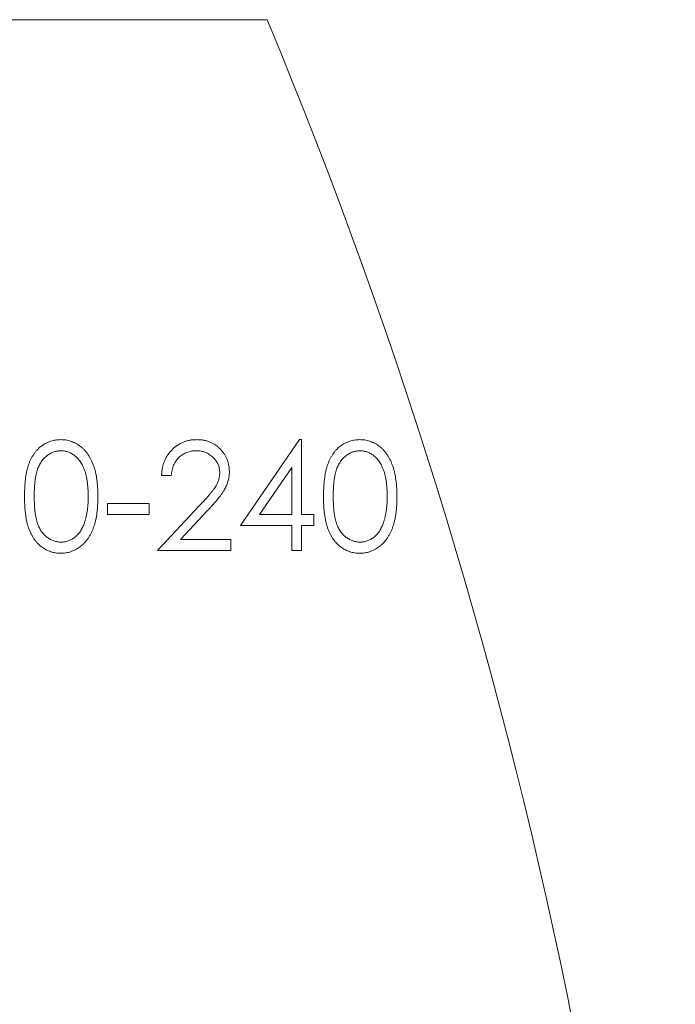
# Model space of a CAD drawing. Units: millimetres. Extents: x 5 to 292, y 5 to 205.
# Drawn here: x 126 to 134, y 179 to 191 of the extents above; entities that cross this region are included whole.
import ezdxf

# ---------------------------------------------------------------- set-up
doc = ezdxf.new("R2010")
doc.units = ezdxf.units.MM

msp = doc.modelspace()

# ---------------------------------------------------------------- linework, layer by layer
at = {"color": 7, "linetype": 'Continuous', "lineweight": 15}
for p, q in [((107.57, 190.848), (128.57, 190.848)), ((128.242, 184.653), (128.964, 185.705)), ((128.964, 185.705), (128.989, 185.705)), ((128.989, 185.705), (128.989, 184.789)), ((128.87, 185.363), (128.475, 184.789)), ((128.87, 184.789), (128.87, 185.363)), ((127.394, 185.264), (127.276, 185.264)), ((126.614, 184.924), (127.123, 184.924)), ((126.614, 184.789), (126.614, 184.924)), ((127.123, 184.924), (127.123, 184.789)), ((127.225, 184.348), (127.738, 184.895)), ((127.123, 184.789), (126.614, 184.789)), ((127.839, 184.837), (127.508, 184.483)), ((128.475, 184.789), (128.87, 184.789)), ((128.989, 184.789), (129.141, 184.789)), ((129.141, 184.789), (129.141, 184.653)), ((128.87, 184.653), (128.242, 184.653)), ((128.87, 184.348), (128.87, 184.653)), ((128.989, 184.653), (128.989, 184.348)), ((129.141, 184.653), (128.989, 184.653)), ((127.508, 184.483), (128.124, 184.483)), ((128.124, 184.483), (128.124, 184.348)), ((128.124, 184.348), (127.225, 184.348)), ((128.989, 184.348), (128.87, 184.348))]:
    msp.add_line(p, q, dxfattribs=at)
msp.add_arc((68.57, 165.848), 65, 337.38014, 22.61986, dxfattribs=at)
for points, knots in [([(125.596, 185.009), (125.597, 185.03), (125.597, 185.071), (125.599, 185.131), (125.604, 185.187), (125.61, 185.24), (125.617, 185.289), (125.627, 185.334), (125.639, 185.375), (125.652, 185.413), (125.666, 185.448), (125.682, 185.481), (125.7, 185.511), (125.719, 185.54), (125.74, 185.566), (125.762, 185.59), (125.785, 185.611), (125.81, 185.631), (125.836, 185.648), (125.863, 185.663), (125.89, 185.676), (125.919, 185.686), (125.948, 185.695), (125.977, 185.7), (126.008, 185.704), (126.028, 185.704), (126.039, 185.705)], [0, 0, 0, 0, 0.0685946, 0.133246, 0.1943126, 0.2512792, 0.3045134, 0.3542349, 0.4004806, 0.4434108, 0.4840149, 0.5232523, 0.5610424, 0.5979002, 0.6335185, 0.6683144, 0.7024957, 0.7366854, 0.7702932, 0.8034373, 0.835913, 0.8684602, 0.9008465, 0.9334665, 0.9662576, 1, 1, 1, 1]), ([(126.039, 185.705), (126.049, 185.704), (126.07, 185.704), (126.101, 185.701), (126.131, 185.695), (126.161, 185.686), (126.189, 185.676), (126.217, 185.663), (126.245, 185.648), (126.271, 185.631), (126.296, 185.611), (126.32, 185.589), (126.343, 185.564), (126.364, 185.538), (126.384, 185.508), (126.403, 185.477), (126.419, 185.443), (126.436, 185.407), (126.45, 185.368), (126.462, 185.326), (126.472, 185.281), (126.481, 185.233), (126.487, 185.181), (126.492, 185.127), (126.495, 185.069), (126.495, 185.029), (126.495, 185.009)], [0, 0, 0, 0, 0.033788, 0.067194, 0.099862, 0.132567, 0.165151, 0.197913, 0.231319, 0.265083, 0.299255, 0.334399, 0.369943, 0.406284, 0.444064, 0.482998, 0.523354, 0.565537, 0.609613, 0.656391, 0.705885, 0.758325, 0.813832, 0.872795, 0.934722, 1, 1, 1, 1]), ([(127.276, 185.264), (127.276, 185.279), (127.278, 185.31), (127.285, 185.355), (127.295, 185.399), (127.31, 185.439), (127.327, 185.478), (127.349, 185.515), (127.374, 185.549), (127.403, 185.581), (127.434, 185.61), (127.468, 185.635), (127.504, 185.657), (127.541, 185.674), (127.58, 185.688), (127.621, 185.698), (127.663, 185.704), (127.692, 185.704), (127.707, 185.705)], [0, 0, 0, 0, 0.068791, 0.135103, 0.198979, 0.261904, 0.323495, 0.385195, 0.446969, 0.509765, 0.572251, 0.633405, 0.693251, 0.752583, 0.812579, 0.873275, 0.93555, 1, 1, 1, 1]), ([(127.707, 185.705), (127.721, 185.704), (127.75, 185.704), (127.792, 185.698), (127.831, 185.689), (127.869, 185.676), (127.904, 185.659), (127.937, 185.639), (127.968, 185.616), (127.996, 185.588), (128.022, 185.558), (128.045, 185.527), (128.064, 185.494), (128.08, 185.46), (128.091, 185.425), (128.1, 185.388), (128.105, 185.35), (128.106, 185.324), (128.107, 185.311)], [0, 0, 0, 0, 0.069475, 0.136517, 0.200789, 0.26383, 0.325735, 0.387291, 0.449509, 0.512968, 0.576275, 0.63758, 0.697903, 0.757172, 0.816599, 0.876653, 0.93729, 1, 1, 1, 1]), ([(129.26, 185.009), (129.26, 185.03), (129.26, 185.071), (129.263, 185.131), (129.267, 185.187), (129.274, 185.24), (129.281, 185.289), (129.291, 185.334), (129.302, 185.375), (129.315, 185.413), (129.33, 185.448), (129.346, 185.481), (129.364, 185.511), (129.383, 185.54), (129.403, 185.566), (129.425, 185.59), (129.449, 185.611), (129.473, 185.631), (129.499, 185.648), (129.526, 185.663), (129.554, 185.676), (129.582, 185.686), (129.611, 185.695), (129.641, 185.7), (129.671, 185.704), (129.692, 185.704), (129.702, 185.705)], [0, 0, 0, 0, 0.068595, 0.133246, 0.194313, 0.251279, 0.304513, 0.354235, 0.400481, 0.443411, 0.484015, 0.523252, 0.561042, 0.5979, 0.633518, 0.668314, 0.702496, 0.736685, 0.770293, 0.803437, 0.835913, 0.86846, 0.900847, 0.933467, 0.966258, 1, 1, 1, 1]), ([(129.702, 185.705), (129.713, 185.704), (129.734, 185.704), (129.765, 185.701), (129.795, 185.695), (129.824, 185.686), (129.853, 185.676), (129.881, 185.663), (129.908, 185.648), (129.934, 185.631), (129.96, 185.611), (129.984, 185.589), (130.006, 185.564), (130.028, 185.538), (130.047, 185.508), (130.066, 185.477), (130.083, 185.443), (130.099, 185.407), (130.113, 185.368), (130.126, 185.326), (130.136, 185.281), (130.144, 185.233), (130.151, 185.181), (130.156, 185.127), (130.158, 185.069), (130.159, 185.029), (130.159, 185.009)], [0, 0, 0, 0, 0.033788, 0.067194, 0.099862, 0.132567, 0.165151, 0.197913, 0.231319, 0.265083, 0.299255, 0.334399, 0.369943, 0.406284, 0.444064, 0.482998, 0.523354, 0.565537, 0.609613, 0.656391, 0.705885, 0.758325, 0.813832, 0.872795, 0.934722, 1, 1, 1, 1]), ([(126.043, 185.569), (126.028, 185.568), (125.999, 185.567), (125.956, 185.556), (125.914, 185.537), (125.881, 185.516), (125.856, 185.496), (125.838, 185.479), (125.821, 185.46), (125.806, 185.44), (125.792, 185.418), (125.778, 185.394), (125.766, 185.368), (125.755, 185.341), (125.746, 185.311), (125.738, 185.278), (125.73, 185.241), (125.725, 185.201), (125.721, 185.158), (125.718, 185.111), (125.715, 185.061), (125.715, 185.027), (125.715, 185.009)], [0, 0, 0, 0, 0.060387, 0.120883, 0.182755, 0.247811, 0.281299, 0.315088, 0.349702, 0.384857, 0.420966, 0.458511, 0.497175, 0.537602, 0.580503, 0.627468, 0.678388, 0.733983, 0.793747, 0.857714, 0.926698, 1, 1, 1, 1]), ([(126.377, 185.009), (126.376, 185.025), (126.376, 185.056), (126.374, 185.102), (126.37, 185.145), (126.366, 185.186), (126.359, 185.225), (126.352, 185.262), (126.343, 185.296), (126.333, 185.329), (126.321, 185.359), (126.308, 185.387), (126.294, 185.413), (126.28, 185.437), (126.264, 185.459), (126.246, 185.478), (126.228, 185.496), (126.203, 185.516), (126.17, 185.537), (126.129, 185.556), (126.086, 185.567), (126.057, 185.568), (126.043, 185.569)], [0, 0, 0, 0, 0.065681, 0.128486, 0.188175, 0.245106, 0.299448, 0.350823, 0.399942, 0.446672, 0.491255, 0.533376, 0.573853, 0.612526, 0.649597, 0.685532, 0.720106, 0.753838, 0.818925, 0.880493, 0.940311, 1, 1, 1, 1]), ([(127.701, 185.569), (127.691, 185.569), (127.67, 185.568), (127.64, 185.564), (127.612, 185.558), (127.585, 185.549), (127.559, 185.538), (127.534, 185.524), (127.511, 185.508), (127.49, 185.489), (127.47, 185.468), (127.452, 185.445), (127.437, 185.42), (127.423, 185.392), (127.412, 185.363), (127.404, 185.332), (127.398, 185.298), (127.395, 185.275), (127.394, 185.264)], [0, 0, 0, 0, 0.064439, 0.126547, 0.186887, 0.245878, 0.304041, 0.362191, 0.420976, 0.48066, 0.5406, 0.600689, 0.661936, 0.724443, 0.789038, 0.856314, 0.926352, 1, 1, 1, 1]), ([(127.988, 185.301), (127.988, 185.31), (127.987, 185.328), (127.983, 185.354), (127.977, 185.379), (127.968, 185.403), (127.956, 185.426), (127.941, 185.449), (127.924, 185.47), (127.905, 185.49), (127.884, 185.508), (127.861, 185.525), (127.837, 185.538), (127.812, 185.55), (127.786, 185.558), (127.759, 185.564), (127.73, 185.568), (127.711, 185.569), (127.701, 185.569)], [0, 0, 0, 0, 0.0619654, 0.1221219, 0.1809885, 0.2399332, 0.2999058, 0.3599888, 0.4217757, 0.4865758, 0.5515348, 0.6150175, 0.6772586, 0.73973, 0.8030501, 0.8664951, 0.9319735, 1, 1, 1, 1]), ([(129.706, 185.569), (129.692, 185.568), (129.662, 185.567), (129.619, 185.556), (129.578, 185.537), (129.545, 185.516), (129.519, 185.496), (129.501, 185.479), (129.485, 185.46), (129.469, 185.44), (129.455, 185.418), (129.442, 185.394), (129.43, 185.368), (129.419, 185.341), (129.409, 185.311), (129.401, 185.278), (129.394, 185.241), (129.389, 185.201), (129.384, 185.158), (129.381, 185.111), (129.379, 185.061), (129.379, 185.027), (129.379, 185.009)], [0, 0, 0, 0, 0.060387, 0.120883, 0.182755, 0.247811, 0.281299, 0.315088, 0.349702, 0.384857, 0.420966, 0.458511, 0.497175, 0.537602, 0.580503, 0.627468, 0.678388, 0.733983, 0.793747, 0.857714, 0.926698, 1, 1, 1, 1]), ([(130.04, 185.009), (130.04, 185.025), (130.039, 185.056), (130.038, 185.102), (130.034, 185.145), (130.029, 185.186), (130.023, 185.225), (130.016, 185.262), (130.006, 185.296), (129.996, 185.329), (129.984, 185.359), (129.972, 185.387), (129.958, 185.413), (129.943, 185.437), (129.927, 185.459), (129.91, 185.478), (129.892, 185.496), (129.867, 185.516), (129.834, 185.537), (129.792, 185.556), (129.75, 185.567), (129.721, 185.568), (129.706, 185.569)], [0, 0, 0, 0, 0.065681, 0.128486, 0.188175, 0.245106, 0.299448, 0.350823, 0.399942, 0.446672, 0.491255, 0.533376, 0.573853, 0.612526, 0.649597, 0.685532, 0.720106, 0.753838, 0.818925, 0.880493, 0.940311, 1, 1, 1, 1]), ([(127.738, 184.895), (127.75, 184.908), (127.774, 184.933), (127.808, 184.97), (127.839, 185.004), (127.866, 185.035), (127.889, 185.064), (127.91, 185.09), (127.927, 185.114), (127.945, 185.141), (127.962, 185.175), (127.977, 185.216), (127.986, 185.258), (127.987, 185.286), (127.988, 185.301)], [0, 0, 0, 0, 0.110803, 0.212829, 0.306101, 0.390647, 0.466924, 0.534481, 0.593587, 0.644557, 0.7362, 0.825024, 0.911986, 1, 1, 1, 1]), ([(128.107, 185.311), (128.106, 185.293), (128.105, 185.256), (128.094, 185.203), (128.077, 185.151), (128.056, 185.109), (128.036, 185.075), (128.017, 185.047), (127.996, 185.017), (127.97, 184.986), (127.942, 184.951), (127.911, 184.915), (127.876, 184.877), (127.852, 184.85), (127.839, 184.837)], [0, 0, 0, 0, 0.098702, 0.195672, 0.292422, 0.391343, 0.444462, 0.504229, 0.570352, 0.642546, 0.722288, 0.807921, 0.90047, 1, 1, 1, 1]), ([(126.039, 184.314), (126.028, 184.314), (126.008, 184.314), (125.977, 184.318), (125.948, 184.324), (125.919, 184.332), (125.891, 184.342), (125.863, 184.355), (125.837, 184.37), (125.811, 184.386), (125.786, 184.406), (125.763, 184.427), (125.741, 184.451), (125.721, 184.478), (125.702, 184.506), (125.684, 184.536), (125.667, 184.569), (125.652, 184.605), (125.639, 184.643), (125.627, 184.684), (125.618, 184.73), (125.61, 184.779), (125.604, 184.831), (125.6, 184.887), (125.597, 184.947), (125.597, 184.988), (125.596, 185.009)], [0, 0, 0, 0, 0.033787, 0.066622, 0.099285, 0.131361, 0.163585, 0.196104, 0.228902, 0.262158, 0.295991, 0.330218, 0.36506, 0.400951, 0.43762, 0.475708, 0.515381, 0.556414, 0.599765, 0.646424, 0.696431, 0.749782, 0.806573, 0.867436, 0.931887, 1, 1, 1, 1]), ([(125.715, 185.009), (125.715, 184.992), (125.715, 184.957), (125.718, 184.907), (125.721, 184.861), (125.725, 184.818), (125.731, 184.778), (125.737, 184.741), (125.746, 184.708), (125.755, 184.678), (125.766, 184.651), (125.778, 184.625), (125.791, 184.601), (125.805, 184.579), (125.821, 184.559), (125.838, 184.54), (125.856, 184.523), (125.881, 184.502), (125.914, 184.482), (125.956, 184.463), (125.999, 184.452), (126.028, 184.45), (126.043, 184.45)], [0, 0, 0, 0, 0.072951, 0.141584, 0.205926, 0.265301, 0.320597, 0.371817, 0.41879, 0.461699, 0.502134, 0.540804, 0.578181, 0.614297, 0.649678, 0.684299, 0.718359, 0.752081, 0.817652, 0.879722, 0.939966, 1, 1, 1, 1]), ([(126.495, 185.009), (126.495, 184.988), (126.495, 184.949), (126.492, 184.891), (126.487, 184.837), (126.481, 184.786), (126.473, 184.738), (126.462, 184.693), (126.451, 184.651), (126.436, 184.612), (126.421, 184.576), (126.404, 184.543), (126.385, 184.511), (126.366, 184.482), (126.344, 184.455), (126.321, 184.431), (126.297, 184.409), (126.272, 184.389), (126.245, 184.371), (126.218, 184.356), (126.19, 184.343), (126.161, 184.332), (126.132, 184.324), (126.101, 184.318), (126.07, 184.314), (126.049, 184.314), (126.039, 184.314)], [0, 0, 0, 0, 0.0650633, 0.1267732, 0.1855158, 0.2407647, 0.2929798, 0.3422504, 0.3889193, 0.4327757, 0.4746284, 0.5147747, 0.5536059, 0.5914264, 0.6280281, 0.6638036, 0.6989843, 0.7335915, 0.7676285, 0.8012083, 0.8342638, 0.8669807, 0.8997197, 0.9327019, 0.9661759, 1, 1, 1, 1]), ([(126.327, 184.677), (126.331, 184.688), (126.339, 184.712), (126.349, 184.75), (126.357, 184.789), (126.365, 184.829), (126.37, 184.872), (126.374, 184.916), (126.376, 184.962), (126.376, 184.993), (126.377, 185.009)], [0, 0, 0, 0, 0.110588, 0.224542, 0.342503, 0.464324, 0.590756, 0.722227, 0.858843, 1, 1, 1, 1]), ([(129.702, 184.314), (129.692, 184.314), (129.671, 184.314), (129.641, 184.318), (129.611, 184.324), (129.582, 184.332), (129.554, 184.342), (129.527, 184.355), (129.5, 184.37), (129.474, 184.386), (129.45, 184.406), (129.426, 184.427), (129.405, 184.451), (129.384, 184.478), (129.365, 184.506), (129.347, 184.536), (129.331, 184.569), (129.316, 184.605), (129.303, 184.643), (129.291, 184.684), (129.282, 184.73), (129.274, 184.779), (129.267, 184.831), (129.263, 184.887), (129.26, 184.947), (129.26, 184.988), (129.26, 185.009)], [0, 0, 0, 0, 0.033787, 0.066622, 0.099285, 0.131361, 0.163585, 0.196104, 0.228902, 0.262158, 0.295991, 0.330218, 0.36506, 0.400951, 0.43762, 0.475708, 0.515381, 0.556414, 0.599765, 0.646424, 0.696431, 0.749782, 0.806573, 0.867436, 0.931887, 1, 1, 1, 1]), ([(129.379, 185.009), (129.379, 184.992), (129.379, 184.957), (129.381, 184.907), (129.384, 184.861), (129.388, 184.818), (129.394, 184.778), (129.401, 184.741), (129.409, 184.708), (129.419, 184.678), (129.43, 184.651), (129.442, 184.625), (129.454, 184.601), (129.469, 184.579), (129.485, 184.559), (129.501, 184.54), (129.519, 184.523), (129.545, 184.502), (129.578, 184.482), (129.62, 184.463), (129.662, 184.452), (129.692, 184.45), (129.706, 184.45)], [0, 0, 0, 0, 0.072951, 0.141584, 0.205926, 0.265301, 0.320597, 0.371817, 0.41879, 0.461699, 0.502134, 0.540804, 0.578181, 0.614297, 0.649678, 0.684299, 0.718359, 0.752081, 0.817652, 0.879722, 0.939966, 1, 1, 1, 1]), ([(130.159, 185.009), (130.159, 184.988), (130.158, 184.949), (130.156, 184.891), (130.151, 184.837), (130.145, 184.786), (130.136, 184.738), (130.126, 184.693), (130.114, 184.651), (130.1, 184.612), (130.084, 184.576), (130.067, 184.543), (130.049, 184.511), (130.029, 184.482), (130.008, 184.455), (129.985, 184.431), (129.961, 184.409), (129.935, 184.389), (129.909, 184.371), (129.881, 184.356), (129.853, 184.343), (129.825, 184.332), (129.795, 184.324), (129.765, 184.318), (129.734, 184.314), (129.713, 184.314), (129.702, 184.314)], [0, 0, 0, 0, 0.0650633, 0.1267732, 0.1855158, 0.2407647, 0.2929798, 0.3422504, 0.3889193, 0.4327757, 0.4746284, 0.5147747, 0.5536059, 0.5914264, 0.6280281, 0.6638036, 0.6989843, 0.7335915, 0.7676285, 0.8012083, 0.8342638, 0.8669807, 0.8997197, 0.9327019, 0.9661759, 1, 1, 1, 1]), ([(129.99, 184.677), (129.994, 184.688), (130.002, 184.712), (130.013, 184.75), (130.021, 184.789), (130.028, 184.829), (130.033, 184.872), (130.037, 184.916), (130.04, 184.962), (130.04, 184.993), (130.04, 185.009)], [0, 0, 0, 0, 0.110588, 0.224542, 0.342503, 0.464324, 0.590756, 0.722227, 0.858843, 1, 1, 1, 1]), ([(126.043, 184.45), (126.057, 184.45), (126.087, 184.451), (126.129, 184.463), (126.171, 184.481), (126.203, 184.501), (126.228, 184.521), (126.246, 184.538), (126.262, 184.557), (126.278, 184.577), (126.292, 184.599), (126.305, 184.624), (126.316, 184.649), (126.323, 184.667), (126.327, 184.677)], [0, 0, 0, 0, 0.112813, 0.225394, 0.339595, 0.459675, 0.521735, 0.583926, 0.648174, 0.713881, 0.781004, 0.851451, 0.924051, 1, 1, 1, 1]), ([(129.706, 184.45), (129.721, 184.45), (129.75, 184.451), (129.793, 184.463), (129.834, 184.481), (129.867, 184.501), (129.892, 184.521), (129.909, 184.538), (129.926, 184.557), (129.941, 184.577), (129.955, 184.599), (129.968, 184.624), (129.98, 184.649), (129.987, 184.667), (129.99, 184.677)], [0, 0, 0, 0, 0.112813, 0.225394, 0.339595, 0.459675, 0.521735, 0.583926, 0.648174, 0.713881, 0.781004, 0.851451, 0.924051, 1, 1, 1, 1])]:
    msp.add_open_spline(points, degree=3, knots=knots, dxfattribs=at)

doc.saveas('drawing.dxf')
